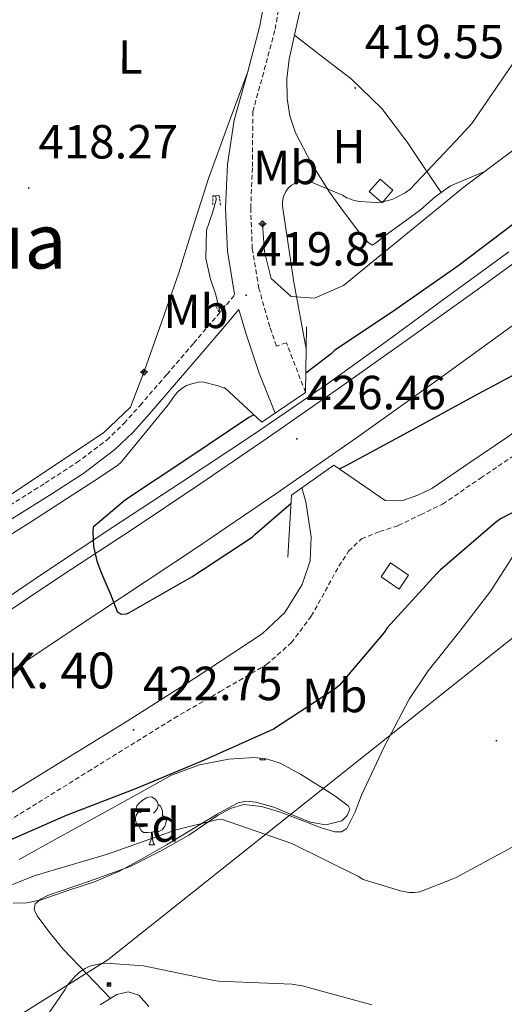
# Model space of a CAD drawing. Units: metres. Extents: x 579359 to 583849, y 4721552 to 4724575.
# Drawn here: x 582529 to 582630, y 4722702 to 4722908 of the extents above; entities that cross this region are included whole.
import ezdxf
from ezdxf.enums import TextEntityAlignment as Align

# ---------------------------------------------------------------- set-up
doc = ezdxf.new("R2010")
doc.units = ezdxf.units.M
doc.header["$MEASUREMENT"] = 0
doc.linetypes.add('TRAZOS', pattern=[0.75, 0.5, -0.25])
doc.linetypes.add('TRAZOSX2', pattern=[1.5, 1, -0.5])
for name, color, linetype, lineweight in [('Carátula', 7, 'Continuous', 5), ('Level 13', 5, 'Continuous', 0), ('Level 15', 1, 'Continuous', 0), ('Level 21', 19, 'Continuous', 0), ('Level 32', 19, 'Continuous', 0), ('Level 35', 92, 'Continuous', 0), ('Level 36', 19, 'Continuous', 40), ('Level 37', 92, 'Continuous', 0), ('Level 4', 36, 'Continuous', 30), ('Level 41', 19, 'Continuous', 0), ('Level 44', 19, 'Continuous', 0), ('Level 45', 7, 'Continuous', 0), ('Level 5', 36, 'Continuous', 0), ('Level 52', 1, 'Continuous', 13), ('Level 54', 13, 'Continuous', 0), ('Level 7', 1, 'Continuous', 0)]:
    doc.layers.add(name, color=color, linetype=linetype, lineweight=lineweight)
doc.styles.add('Arial', font='ARIAL.TTF', dxfattribs={"height": 0.2})

# ---------------------------------------------------------------- blocks, each defined once
blk = doc.blocks.new('5SIFON')
at = {"layer": 'Carátula', "color": 250, "linetype": 'Continuous', "lineweight": 5}
for p, q in [((-8.2, 0), (-6.3, 0)), ((8.1, 0), (6.3, 0))]:
    blk.add_line(p, q, dxfattribs=at)
at = {"layer": 'Carátula', "color": 250, "linetype": 'Continuous', "lineweight": 5, "flags": 128}
blk.add_lwpolyline([(-6.3, 0), (0, 6.3), (6.3, 0), (0, -6.3), (-6.3, 0)], dxfattribs=at)
at = {"layer": 'Carátula', "color": 250, "linetype": 'Continuous', "lineweight": 5}
blk.add_circle((0, 0, 0), 2.37, dxfattribs=at)
blk = doc.blocks.new('5PATER')
at = {"layer": 'Carátula', "linetype": 'Continuous', "lineweight": 5}
h = blk.add_hatch(color=250, dxfattribs=at)
edge = h.paths.add_edge_path()
edge.add_ellipse((0, 0), major_axis=(-1.33, -1.34), ratio=0.999422, start_angle=0, end_angle=360)
blk = doc.blocks.new('5TME')
at = {"layer": 'Carátula', "color": 250, "linetype": 'Continuous', "lineweight": 5}
for p, q in [((3.7, 3.8), (-3.7, -3.8)), ((-3.7, 3.7), (3.8, -3.8))]:
    blk.add_line(p, q, dxfattribs=at)
at = {"layer": 'Carátula', "color": 250, "linetype": 'Continuous', "lineweight": 5, "flags": 128}
blk.add_lwpolyline([(-3.7, -3.8), (3.8, -3.8), (3.8, 3.7), (-3.7, 3.7), (-3.7, -3.8)], dxfattribs=at)
blk = doc.blocks.new('5PANOT')
at = {"layer": 'Carátula', "linetype": 'Continuous', "lineweight": 5}
h = blk.add_hatch(color=1, dxfattribs=at)
edge = h.paths.add_edge_path()
edge.add_arc((0, 0), 1.89, 270.0012, 630.0012)

msp = doc.modelspace()

# ---------------------------------------------------------------- linework, layer by layer
at = {"layer": 'Level 13', "color": 5, "linetype": 'Continuous', "lineweight": 0, "ltscale": 0.5}
for points in [[(582894.76, 4723118.87, 429.64), (582882.22, 4723105.88, 430), (582870.31, 4723093.72, 429.8), (582861.29, 4723082.77, 429.42), (582854.83, 4723071.57, 429.16), (582842.99, 4723052.44, 428.78), (582831.15, 4723038.93, 428.65), (582814.19, 4723022.17, 427.88), (582789.74, 4723003.74, 425.96), (582758.89, 4722981.34, 424.94), (582723.05, 4722950.42, 424.49), (582688.62, 4722923.54, 422.7), (582656.04, 4722898.97, 421.87), (582621.61, 4722873.24, 421.61), (582596.39, 4722852.63, 421.16), (582590.38, 4722849.95, 420.4), (582585.45, 4722850.33, 419.56), (582581.29, 4722854.04, 419.63), (582579.88, 4722859.67, 419.37), (582579.5, 4722865.5, 418.92)], [(582569.75, 4722871.36, 419.18), (582569.77, 4722870.49, 419.18), (582569, 4722867.8, 419.18), (582567.79, 4722864.15, 419.18), (582567.66, 4722858.27, 419.18), (582568.62, 4722853.91, 419.18), (582569.71, 4722850.65, 419.18), (582570.58, 4722847.21, 419.18)], [(582554.79, 4722834.84, 419.76), (582551.91, 4722827.16, 419.56), (582546.22, 4722821.79, 418.67), (582517.61, 4722802.78, 418.54), (582513.55, 4722799.64, 418.41)]]:
    msp.add_polyline3d(points, dxfattribs=at)
at = {"layer": 'Level 15', "color": 1, "linetype": 'Continuous', "lineweight": 0}
msp.add_polyline3d([(582604.07, 4722874.84, 422.64), (582606.73, 4722872.53, 422.58), (582604.46, 4722869.91, 422.51), (582601.8, 4722872.23, 422.57), (582604.07, 4722874.84, 422.64)], dxfattribs=at)
at = {"layer": 'Level 15', "color": 5, "linetype": 'Continuous', "lineweight": 0}
msp.add_polyline3d([(582604.27, 4722791.74, 425.53), (582608.04, 4722789.16, 425.53), (582610.03, 4722792.06, 425.53), (582606.25, 4722794.64, 425.53), (582604.27, 4722791.74, 425.53)], dxfattribs=at)
at = {"layer": 'Level 21', "color": 19, "linetype": 'Continuous', "lineweight": 0}
for points in [[(582573.64, 4722850.83, 419.55), (582572.14, 4722859.79, 419.32), (582571.78, 4722868.75, 419.16), (582572.2, 4722877.97, 419.13), (582573.57, 4722887.19, 419.1), (582576.35, 4722897.07, 418.95), (582578.95, 4722906.9, 418.84), (582580.94, 4722918.12, 418.84), (582582.85, 4722929.36, 418.84), (582584.77, 4722941.2, 418.84), (582586.69, 4722953.04, 418.84), (582588.93, 4722964.07, 418.84), (582592.01, 4722974.93, 418.84), (582594.51, 4722981.4, 418.8), (582597.45, 4722987.67, 418.71), (582603.68, 4722999.47, 418.5), (582609.93, 4723011.28, 418.33), (582615.28, 4723022.92, 418.28), (582619.72, 4723034.96, 418.27), (582621.47, 4723041.82, 418.26), (582622.54, 4723048.79, 418.27), (582623.84, 4723061.78, 418.28), (582625.03, 4723074.77, 418.33), (582625.99, 4723087.12, 418.59)], [(582605.15, 4722807.64, 420.49), (582607.09, 4722807.6, 420.89), (582609, 4722807.74, 421.18), (582611.97, 4722808.82, 421.08), (582614.89, 4722810.17, 420.8), (582622.83, 4722815.58, 421.53), (582630.76, 4722820.99, 422.27), (582643.46, 4722830.3, 423.33), (582655.98, 4722839.87, 424.13), (582669.25, 4722849.5, 424.74), (582682.47, 4722859.2, 425.21), (582696.13, 4722870.37, 425.63), (582709.23, 4722882.24, 426.05), (582718.39, 4722890.78, 426.35), (582727.4, 4722899.45, 426.88), (582735.02, 4722906.97, 427.55), (582742.64, 4722914.49, 428.22)], [(582582.12, 4722825.91, 420.17), (582578.82, 4722834.26, 420.19), (582576.04, 4722842.44, 419.86), (582574.57, 4722847.59, 419.67), (582572.01, 4722844.58, 419.88), (582567.11, 4722838.82, 419.88), (582561.52, 4722832.3, 419.98), (582555.88, 4722825.79, 420.01), (582552.45, 4722821.97, 419.85), (582548.64, 4722818.3, 419.63), (582542.17, 4722813.41, 419.28), (582535.48, 4722809.06, 418.92), (582528.01, 4722804.38, 418.83), (582520.44, 4722799.86, 418.73), (582517.56, 4722798.15, 418.56), (582514.17, 4722797.03, 418.28), (582511.87, 4722796.84, 418.06), (582508.84, 4722796.66, 417.88)], [(582456.26, 4722700.5, 428.31), (582467.6, 4722709, 427.8), (582479.3, 4722716.95, 427.29), (582493.69, 4722725.96, 426.68), (582508.1, 4722734.93, 426.07), (582529.63, 4722748.25, 424.89), (582551.17, 4722761.55, 423.45), (582565.35, 4722770.53, 422.19), (582579.4, 4722779.79, 421.08), (582584.18, 4722784.25, 420.93), (582587.78, 4722790.1, 420.89), (582589.45, 4722795.09, 420.89), (582589.64, 4722800.08, 420.89), (582588.54, 4722807.37, 420.52), (582587.73, 4722810.33, 420.36)]]:
    msp.add_polyline3d(points, dxfattribs=at)
at = {"layer": 'Level 21', "color": 19, "linetype": 'Continuous', "lineweight": 13}
for points in [[(582793.57, 4722971.06, 430.96), (582775.8, 4722956.42, 430.65), (582756.83, 4722940.76, 430.28), (582739.55, 4722926.7, 429.77), (582722.21, 4722912.73, 429.26), (582709.1, 4722902.31, 428.87), (582695.91, 4722891.99, 428.49), (582681.03, 4722880.54, 428.11), (582666.02, 4722869.27, 427.78), (582649.12, 4722856.85, 427.46), (582632.16, 4722844.5, 427.14), (582615.69, 4722832.58, 426.82), (582599.14, 4722820.76, 426.44), (582582.28, 4722809.04, 425.86), (582565.28, 4722797.53, 425.22), (582545.05, 4722784.1, 424.57), (582524.83, 4722770.65, 424.01), (582509, 4722759.96, 423.65), (582493.15, 4722749.27, 423.3), (582476.75, 4722738.28, 422.92), (582460.32, 4722727.32, 422.54), (582443.2, 4722715.96, 422.22), (582426.08, 4722704.6, 421.9), (582409.4, 4722693.48, 421.38)], [(582390.56, 4722693.66, 421.19), (582404.99, 4722703.35, 421.44), (582419.42, 4722713.05, 421.7), (582434.77, 4722723.11, 422.14), (582450.14, 4722733.15, 422.6), (582467.64, 4722744.83, 423.02), (582485.09, 4722756.57, 423.43), (582504.22, 4722769.57, 423.97), (582523.36, 4722782.55, 424.46), (582537.78, 4722792.1, 424.71), (582552.23, 4722801.62, 424.97), (582566.37, 4722811.1, 425.22), (582580.45, 4722820.7, 425.48), (582595.37, 4722831.11, 425.9), (582610.21, 4722841.62, 426.38), (582624.35, 4722851.72, 426.76), (582638.43, 4722861.91, 427.14)], [(582390.52, 4722697.12, 421.51), (582406.37, 4722707.87, 421.9), (582421.49, 4722717.7, 422.07), (582436.64, 4722727.51, 422.28), (582452.58, 4722738.14, 422.75), (582468.51, 4722748.76, 423.24), (582485.41, 4722760.02, 423.7), (582502.31, 4722771.29, 424.14), (582518.21, 4722782.03, 424.49), (582534.11, 4722792.79, 424.78), (582548.21, 4722802.09, 424.88), (582562.34, 4722811.35, 424.97), (582577.78, 4722821.6, 425.24), (582593.06, 4722832.09, 425.61), (582605.51, 4722841.03, 425.98), (582617.89, 4722850.07, 426.38), (582630.95, 4722859.63, 426.91)]]:
    msp.add_polyline3d(points, dxfattribs=at)
at = {"layer": 'Level 21', "color": 19, "linetype": 'TRAZOSX2', "lineweight": 0}
for points in [[(582588.45, 4722830.29, 420.09), (582584.49, 4722840.64, 420.09), (582582.4, 4722839.95, 420.03), (582581.03, 4722844, 419.86), (582578.74, 4722851.99, 419.55), (582577.34, 4722860.33, 419.32), (582577.01, 4722868.74, 419.16), (582577.41, 4722877.47, 419.13), (582577.44, 4722888.96, 419.06), (582579.48, 4722896.22, 418.95), (582582.12, 4722906.2, 418.84), (582584.13, 4722917.57, 418.84)], [(582509.67, 4722799.32, 417.84), (582511.66, 4722799.48, 418.06), (582513.64, 4722799.64, 418.28), (582516.45, 4722800.57, 418.56), (582519.08, 4722802.14, 418.73), (582526.63, 4722806.64, 418.83), (582534.06, 4722811.29, 418.92), (582540.65, 4722815.58, 419.28), (582546.92, 4722820.31, 419.63), (582550.54, 4722823.81, 419.85), (582553.9, 4722827.55, 420.01), (582559.51, 4722834.03, 419.98), (582565.1, 4722840.54, 419.88), (582569.99, 4722846.3, 419.88), (582573.69, 4722850.65, 419.55), (582573.64, 4722850.83, 419.55)], [(582460.33, 4722696.7, 428.73), (582475.35, 4722708.09, 428.09), (582490.86, 4722718.72, 427.33), (582507.95, 4722729.28, 426.32), (582525.03, 4722739.84, 425.21), (582543.02, 4722751, 423.97), (582561, 4722762.17, 422.72), (582570.66, 4722767.74, 422.04), (582580.33, 4722773.37, 421.5), (582585.48, 4722777.92, 421.32), (582589.67, 4722783.49, 421.18), (582592.6, 4722788.71, 421.04), (582595.43, 4722793.98, 420.93), (582597.49, 4722797.11, 420.89), (582600.17, 4722799.68, 420.86), (582603.99, 4722801.16, 420.82), (582607.85, 4722802.43, 420.8), (582612.48, 4722804.67, 420.8), (582617.12, 4722806.91, 420.8), (582625.05, 4722812.32, 421.53), (582633.04, 4722817.76, 422.27)]]:
    msp.add_polyline3d(points, dxfattribs=at)
at = {"layer": 'Level 21', "color": 1, "linetype": 'TRAZOS', "lineweight": 0}
for points in [[(582569.07, 4722869.47, 419.69), (582569.07, 4722871.32, 419.69), (582570.41, 4722871.39, 419.63), (582570.73, 4722869.4, 419.63)], [(582569.77, 4722848.15, 420.01), (582570.35, 4722847.19, 420.01), (582571.43, 4722847.26, 419.95), (582571.63, 4722848.54, 419.95)]]:
    msp.add_polyline3d(points, dxfattribs=at)
at = {"layer": 'Level 21', "color": 1, "linetype": 'Continuous', "lineweight": 0}
for points in [[(582571.55, 4722831.32, 421.26), (582579.36, 4722824.02, 425.22), (582588.45, 4722830.23, 425.22), (582588.71, 4722843.99, 421)], [(582584.8, 4722795.8, 420.81), (582585.57, 4722808.79, 425.67), (582594.4, 4722815.06, 425.48), (582605.15, 4722807.64, 420.49)]]:
    msp.add_polyline3d(points, dxfattribs=at)
at = {"layer": 'Level 32', "color": 6, "linetype": 'Continuous', "lineweight": 0, "ltscale": 0.5}
msp.add_polyline3d([(581824.34, 4722184.37, 413.36), (581881.07, 4722210.23, 409.34), (581991.09, 4722256.14, 419.55), (582116.2, 4722436.87, 422.22), (582277.89, 4722540.61, 427.52), (582408.12, 4722624.48, 431.81), (582547.18, 4722711.67, 434.92), (582728.54, 4722855.96, 432.64)], dxfattribs=at)
at = {"layer": 'Level 35', "color": 92, "linetype": 'Continuous', "lineweight": 0, "ltscale": 0.5}
for points in [[(582528.62, 4722732.67, 428.99), (582536.65, 4722737.1, 428.2), (582544.68, 4722741.5, 427.84), (582552.58, 4722745.89, 427.57), (582560.49, 4722750.27, 427.39), (582566.32, 4722752.45, 427.4), (582572.46, 4722753.6, 427.58), (582577.84, 4722753.98, 428.03), (582580.54, 4722753.64, 428.32), (582583.15, 4722752.77, 428.54), (582587.44, 4722750.44, 428.6), (582591.53, 4722747.9, 428.67), (582594.6, 4722745.93, 429.27), (582597.42, 4722743.87, 429.82), (582597.71, 4722743.18, 429.86), (582597.2, 4722741.81, 429.9), (582596.07, 4722740.73, 429.95), (582592.72, 4722739.9, 430.11), (582589.42, 4722740.41, 430.27), (582585.66, 4722741.99, 430.34), (582581.87, 4722743.55, 430.4), (582578.08, 4722744.64, 430.76), (582576.17, 4722744.83, 430.97), (582574.38, 4722744.45, 431.1), (582572.17, 4722743.33, 431.18), (582570.03, 4722742.08, 431.23), (582564.71, 4722738.88, 431.33), (582559.4, 4722735.68, 431.42)], [(582559.4, 4722735.68, 431.42), (582554.51, 4722732.93, 431.45), (582549.61, 4722730.17, 431.49), (582544.4, 4722727.96, 431.57), (582538.99, 4722726.21, 431.68), (582533.2, 4722724.21, 431.76), (582530.26, 4722723.58, 431.75), (582527.34, 4722723.52, 431.68)]]:
    msp.add_polyline3d(points, dxfattribs=at)
at = {"layer": 'Level 36', "color": 92, "linetype": 'Continuous', "lineweight": 0}
for points in [[(582588.59, 4722915.67, 419.82), (582586.83, 4722907.8, 419.91), (582585.07, 4722899.93, 420.01), (582584.55, 4722895.82, 420.1), (582584.62, 4722891.67, 420.2), (582585.17, 4722888.04, 420.26), (582586.41, 4722884.51, 420.33), (582589.71, 4722878.1, 420.52), (582593.51, 4722872.09, 420.72), (582596.41, 4722868.05, 420.84), (582599.4, 4722864.09, 420.97), (582600.43, 4722862.82, 421.05), (582601.58, 4722861.59, 421.1), (582602.47, 4722861.02, 421.1), (582603.56, 4722861.83, 421.1), (582604.65, 4722862.68, 421.1), (582608.58, 4722865.56, 421.1), (582612.52, 4722868.44, 421.1), (582615.54, 4722871.14, 421.23), (582618.79, 4722873.43, 421.42), (582622.28, 4722874.89, 421.53), (582625.77, 4722876.35, 421.64)], [(582586.18, 4722904.92, 419.95), (582592.09, 4722900.35, 420.11), (582597.99, 4722895.77, 420.27), (582604.4, 4722889.62, 420.26), (582609.77, 4722882.52, 420.46), (582613.29, 4722877.28, 420.88), (582616.81, 4722872.04, 421.3)], [(582554.79, 4722834.84, 419.76), (582558.41, 4722845.05, 419.53), (582562.03, 4722855.26, 419.31), (582565.07, 4722865.12, 419.22), (582568.17, 4722874.97, 419.18), (582572.31, 4722886.24, 419.06), (582576.46, 4722897.5, 418.94)], [(582547.72, 4722703.61, 436.01), (582542.78, 4722708.76, 435.03), (582537.83, 4722713.92, 434.05), (582535, 4722717.3, 433.69), (582532.39, 4722720.89, 433.47), (582531.77, 4722722.16, 433.33), (582531.95, 4722723.39, 433.21), (582533.24, 4722724.45, 433.21), (582534.76, 4722725.18, 433.21), (582543.35, 4722728.08, 432.92), (582551.79, 4722731.2, 432.57), (582558.01, 4722734.32, 432.25), (582564.07, 4722737.73, 431.87), (582567.13, 4722739.78, 431.43), (582570.22, 4722741.89, 431.04), (582572.81, 4722743.33, 430.97), (582575.53, 4722744.13, 430.91), (582579.28, 4722743.72, 430.85), (582583.02, 4722742.59, 430.78), (582587.39, 4722740.94, 430.61), (582591.72, 4722739.26, 430.4), (582594.61, 4722738.4, 430.42), (582596.01, 4722738.42, 430.44), (582597.1, 4722739.13, 430.4), (582598.84, 4722742.6, 429.84), (582600.17, 4722746.11, 429.18), (582604.94, 4722756.19, 427.84), (582610.15, 4722766.14, 427.01), (582614.11, 4722772.05, 426.85), (582620.73, 4722780.38, 426.7), (582627.18, 4722788.8, 426.62), (582633.58, 4722798.79, 426.62)], [(582578.95, 4722753.45, 0.01), (582579.1, 4722753.82, 0.01)], [(582578.95, 4722753.45, 0.01), (582580.08, 4722753.45, 0.01)], [(582579.93, 4722753.72, 0.01), (582580.08, 4722753.45, 0.01)], [(582554.47, 4722742.74, 0.01), (582553.94, 4722742.47, 0.01), (582553.41, 4722742.53, 0.01), (582553.14, 4722742.9, 0.01), (582553.09, 4722743.32, 0.01), (582553.25, 4722743.84, 0.01), (582553.73, 4722744.44, 0.01), (582554.36, 4722744.97, 0.01), (582555.26, 4722745.55, 0.01), (582556.01, 4722745.71, 0.01), (582556.43, 4722745.66, 0.01), (582556.96, 4722745.34, 0.01), (582557.49, 4722744.76, 0.01), (582557.65, 4722744.12, 0.01), (582557.54, 4722743.27, 0.01), (582557.12, 4722742.74, 0.01), (582556.7, 4722742.31, 0.01)], [(582555.05, 4722739.66, 0.01), (582554.63, 4722739.5, 0.01), (582554.04, 4722739.56, 0.01), (582553.57, 4722739.77, 0.01), (582553.14, 4722740.19, 0.01), (582552.93, 4722740.78, 0.01), (582552.93, 4722741.2, 0.01), (582552.98, 4722741.78, 0.01), (582553.41, 4722742.47, 0.01)], [(582557.65, 4722744.12, 0.01), (582558.13, 4722743.8, 0.01), (582558.44, 4722743.16, 0.01), (582558.6, 4722742.84, 0.01), (582558.6, 4722742.26, 0.01), (582558.6, 4722741.84, 0.01), (582558.23, 4722741.15, 0.01), (582557.81, 4722740.67, 0.01), (582557.33, 4722740.25, 0.01)], [(582558.6, 4722741.84, 0.01), (582559.06, 4722741.59, 0.01), (582559.4, 4722740.97, 0.01), (582559.29, 4722740.25, 0.01), (582559.08, 4722739.61, 0.01), (582558.5, 4722738.87, 0.01), (582557.7, 4722738.39, 0.01), (582556.85, 4722738.49, 0.01), (582556.42, 4722738.36, 0.01)], [(582556.31, 4722738.36, 0.01), (582555.42, 4722738.28, 0.01), (582554.58, 4722738.28, 0.01), (582554.15, 4722738.71, 0.01), (582553.83, 4722739.18, 0.01), (582553.83, 4722739.5, 0.01)], [(582555.77, 4722735.68, 0.01), (582556.2, 4722736.84, 0.01), (582556.31, 4722738.36, 0.01), (582556.42, 4722738.36, 0.01), (582556.46, 4722737.78, 0.01), (582556.49, 4722737.09, 0.01), (582556.56, 4722736.48, 0.01), (582556.68, 4722736.08, 0.01), (582556.89, 4722735.68, 0.01)], [(582555.77, 4722735.68, 0.01), (582556.89, 4722735.68, 0.01)], [(582545.57, 4722702.24, 435.97), (582549.03, 4722704.45, 436.03), (582551.39, 4722705, 436.07), (582553.64, 4722704.25, 436.16), (582555.74, 4722701.92, 436.55)]]:
    msp.add_polyline3d(points, dxfattribs=at)
at = {"layer": 'Level 4', "color": 36, "linetype": 'Continuous', "lineweight": 30}
for points in [[(582632.37, 4722865.75, 425.01), (582620.33, 4722856.63, 425.01), (582607.32, 4722847.57, 425.01), (582594.53, 4722838.99, 425.01), (582593.8, 4722838.35, 425.01), (582588.52, 4722834.26, 425.01)], [(582595.56, 4722814.27, 425.01), (582597.1, 4722815.07, 425.01), (582610.88, 4722822.49, 425.01), (582624.41, 4722829.91, 425.01), (582637.99, 4722837.14, 425.01)], [(582577.67, 4722825.6, 425.01), (582576.65, 4722825.02, 425.01), (582563.85, 4722816.44, 425.01), (582550.85, 4722807.83, 425.01), (582544.09, 4722802.07, 425.01), (582544.01, 4722801.22, 425.01), (582544.01, 4722801.05, 425.01), (582544.17, 4722798.03, 425.01), (582544.34, 4722797.14, 425.01), (582544.84, 4722795, 425.01), (582545.75, 4722792.61, 425.01), (582546.3, 4722791.31, 425.01), (582547.72, 4722788.1, 425.01), (582549.1, 4722784.46, 425.01), (582549.97, 4722783.88, 425.01), (582551.04, 4722784.01, 425.01), (582551.53, 4722784.22, 425.01), (582564.68, 4722791.72, 425.01), (582577.29, 4722799.98, 425.01), (582577.89, 4722800.54, 425.01), (582585.47, 4722807.12, 425.01)], [(582642.61, 4722810.78, 425.01), (582629.2, 4722803.84, 425.01), (582628.11, 4722803.03, 425.01), (582616.59, 4722793.13, 425.01), (582615.93, 4722792.38, 425.01), (582605.56, 4722781.09, 425.01), (582604.89, 4722780.06, 425.01), (582595.58, 4722769.06, 425.01), (582594.68, 4722768.33, 425.01), (582581.77, 4722759.86, 425.01), (582581.01, 4722759.5, 425.01), (582567.27, 4722753.38, 425.01), (582552.96, 4722747.44, 425.01), (582538.44, 4722741.86, 425.01), (582524.67, 4722735.74, 425.01)]]:
    msp.add_polyline3d(points, dxfattribs=at)
at = {"layer": 'Level 5', "color": 36, "linetype": 'Continuous', "lineweight": 0}
for points in [[(582631.89, 4722899.08, 420.01), (582623.22, 4722886.46, 420.01), (582621.02, 4722884.04, 420.01), (582610.31, 4722872.73, 420.01), (582609.29, 4722872, 420.01), (582606.72, 4722870.67, 420.01), (582605.85, 4722870.37, 420.01), (582604.11, 4722870.03, 420.01)], [(582604.11, 4722870.03, 420.01), (582603.26, 4722869.97, 420.01), (582599.74, 4722870.14, 420.01), (582598.65, 4722870.37, 420.01), (582597.13, 4722870.93, 420.01), (582596.17, 4722871.5, 420.01), (582589.37, 4722874.34, 420.01), (582588.44, 4722874.34, 420.01), (582586.32, 4722873.99, 420.01), (582585.51, 4722873.55, 420.01), (582584.87, 4722872.94, 420.01), (582584.39, 4722872.25, 420.01), (582583.9, 4722871.22, 420.01), (582583.68, 4722870.18, 420.01), (582583.67, 4722869.25, 420.01), (582583.78, 4722868.29, 420.01), (582586.05, 4722853.29, 420.01), (582588.62, 4722839.38, 420.01)], [(582571.87, 4722831.02, 420.01), (582570.25, 4722831.66, 420.01), (582566.95, 4722832.46, 420.01), (582566.1, 4722832.38, 420.01), (582564.43, 4722832.02, 420.01), (582563.61, 4722831.69, 420.01), (582562.71, 4722831.17, 420.01), (582561.93, 4722830.52, 420.01), (582561.26, 4722829.79, 420.01), (582559.72, 4722827.62, 420.01), (582549.93, 4722815.65, 420.01), (582549.16, 4722814.96, 420.01), (582544.41, 4722811.82, 420.01), (582531.22, 4722803.25, 420.01), (582517.52, 4722794.71, 420.01)], [(582633.33, 4722736.1, 430.01), (582619.82, 4722728.79, 430.01), (582612.38, 4722725.91, 430.01), (582611.23, 4722725.73, 430.01), (582610.06, 4722725.77, 430.01), (582608.31, 4722726.07, 430.01), (582600.55, 4722728.44, 430.01), (582599.52, 4722729.06, 430.01), (582585.58, 4722735.99, 430.01), (582570.89, 4722741.05, 430.01), (582569.84, 4722740.92, 430.01), (582561.41, 4722738.82, 430.01), (582547.09, 4722733.76, 430.01), (582531.98, 4722729.26, 430.01), (582517.55, 4722723.56, 430.01), (582515.26, 4722722.25, 430.01), (582514.63, 4722721.71, 430.01), (582508.06, 4722714.54, 430.01), (582499.16, 4722702.18, 430.01)], [(582602.31, 4722702.24, 435.01), (582587.76, 4722706.25, 435.01), (582585.63, 4722706.56, 435.01), (582570.28, 4722707.21, 435.01), (582569.39, 4722707.38, 435.01), (582554.63, 4722710.41, 435.01), (582546.71, 4722710.96, 435.01), (582545.47, 4722710.83, 435.01), (582543.41, 4722710.34, 435.01), (582542.43, 4722709.87, 435.01), (582541.54, 4722709.29, 435.01), (582540.35, 4722708.28, 435.01), (582538.64, 4722706.31, 435.01), (582538.19, 4722705.43, 435.01), (582530.27, 4722693.88, 435.01)]]:
    msp.add_polyline3d(points, dxfattribs=at)
at = {"layer": 'Level 52', "color": 1, "linetype": 'Continuous', "lineweight": 0}
msp.add_polyline3d([(582604.07, 4722874.84, 422.64), (582606.73, 4722872.53, 422.58), (582604.46, 4722869.91, 422.51), (582601.8, 4722872.23, 422.57), (582604.07, 4722874.84, 422.64)], close=True, dxfattribs=at)
at = {"layer": 'Level 52', "color": 5, "linetype": 'Continuous', "lineweight": 0}
msp.add_polyline3d([(582604.27, 4722791.74, 425.53), (582606.25, 4722794.64, 425.53), (582610.03, 4722792.06, 425.53), (582608.04, 4722789.16, 425.53), (582604.27, 4722791.74, 425.53)], close=True, dxfattribs=at)
at = {"layer": 'Level 54', "color": 13, "linetype": 'Continuous', "lineweight": 0}
for points in [[(582390.56, 4722693.66, 421.19), (582404.99, 4722703.35, 421.44), (582419.42, 4722713.05, 421.7), (582434.77, 4722723.11, 422.14), (582450.14, 4722733.15, 422.6), (582467.64, 4722744.83, 423.02), (582485.09, 4722756.57, 423.43), (582504.22, 4722769.57, 423.97), (582523.36, 4722782.55, 424.46), (582537.78, 4722792.1, 424.71), (582552.23, 4722801.62, 424.97), (582566.37, 4722811.1, 425.22), (582580.45, 4722820.7, 425.48), (582595.37, 4722831.11, 425.9), (582610.21, 4722841.62, 426.38), (582624.35, 4722851.72, 426.76), (582638.43, 4722861.91, 427.14)], [(582632.16, 4722844.5, 427.14), (582615.69, 4722832.58, 426.82), (582599.14, 4722820.76, 426.44), (582582.28, 4722809.04, 425.86), (582565.28, 4722797.53, 425.22), (582545.05, 4722784.1, 424.57), (582524.83, 4722770.65, 424.01), (582509, 4722759.96, 423.65), (582493.15, 4722749.27, 423.3), (582476.75, 4722738.28, 422.92), (582460.32, 4722727.32, 422.54), (582443.2, 4722715.96, 422.22), (582426.08, 4722704.6, 421.9), (582409.4, 4722693.48, 421.38)]]:
    msp.add_polyline3d(points, dxfattribs=at)

# ---------------------------------------------------------------- block references
at = {"layer": 'Level 13', "color": 19, "linetype": 'Continuous', "lineweight": 0, "xscale": 0.09999987836024951, "yscale": 0.09999987836024951, "rotation": 1.515359920216226}
for p in [(582579.5, 4722865.5, 419.51), (582554.73, 4722834.52, 419.77)]:
    msp.add_blockref('5SIFON', p, dxfattribs=at)
at = {"layer": 'Level 32', "color": 19, "linetype": 'Continuous', "lineweight": 0, "xscale": 0.09999987836024951, "yscale": 0.09999987836024951, "rotation": 1.515359920216226}
msp.add_blockref('5TME', (582547.38, 4722706.51, 435.66), dxfattribs=at)
at = {"layer": 'Level 7', "color": 19, "linetype": 'Continuous', "lineweight": 0, "xscale": 0.09999987836024951, "yscale": 0.09999987836024951, "rotation": 1.515359920216226}
for p in [(582598.85, 4722893.9, 419.56), (582530.62, 4722872.97, 418.28), (582576.06, 4722850.57, 419.82), (582552.51, 4722759.75, 422.76), (582628.38, 4722757.48, 428.74)]:
    msp.add_blockref('5PATER', p, dxfattribs=at)
at = {"layer": 'Level 7', "color": 1, "linetype": 'Continuous', "lineweight": 0, "xscale": 0.09999987836024951, "yscale": 0.09999987836024951, "rotation": 1.515359920216226}
msp.add_blockref('5PANOT', (582586.68, 4722820.55, 426.47), dxfattribs=at)

# ---------------------------------------------------------------- texts
at = {"layer": 'Level 37', "color": 92, "linetype": 'Continuous', "lineweight": 0, "style": 'Arial'}
for s, p in [('L', (582551.85, 4722900.37, 418.33)), ('H', (582597.55, 4722881.63, 420.34)), ('Mb', (582584.36, 4722877.28, 420.3)), ('Mb', (582565.6, 4722847.2, 239.63)), ('Mb', (582594.59, 4722766.91, 425.05)), ('Fd', (582556.59, 4722739.84, 428.57))]:
    msp.add_text(s, height=7, rotation=-0.0139, dxfattribs=at).set_placement(p, align=Align.MIDDLE_CENTER)
at = {"layer": 'Level 41', "color": 19, "linetype": 'Continuous', "lineweight": 0, "style": 'Arial'}
for s, p in [('419.55', (582600.83, 4722897.9, 419.56)), ('418.27', (582532.67, 4722876.97, 418.28)), ('419.81', (582578.14, 4722854.57, 419.82)), ('422.75', (582554.49, 4722763.75, 422.76))]:
    msp.add_text(s, height=7, dxfattribs=at).set_placement(p, align=Align.BOTTOM_LEFT)
at = {"layer": 'Level 41', "color": 92, "linetype": 'Continuous', "lineweight": 0, "style": 'Arial'}
msp.add_text('426.46', height=7, dxfattribs=at).set_placement((582588.67, 4722824.55, 426.47), align=Align.BOTTOM_LEFT)
at = {"layer": 'Level 44', "color": 19, "linetype": 'Continuous', "lineweight": 0, "style": 'Arial'}
msp.add_text('PK. 40', height=7.5, dxfattribs=at).set_placement((582519.04, 4722766.05, 424.11), align=Align.BOTTOM_LEFT)
at = {"layer": 'Level 45', "color": 19, "linetype": 'Continuous', "lineweight": 0, "style": 'Arial'}
msp.add_text('Dipua', height=11.5, dxfattribs=at).set_placement((582516.95, 4722861.91, 417.48), align=Align.MIDDLE_CENTER)

doc.saveas('drawing.dxf')
